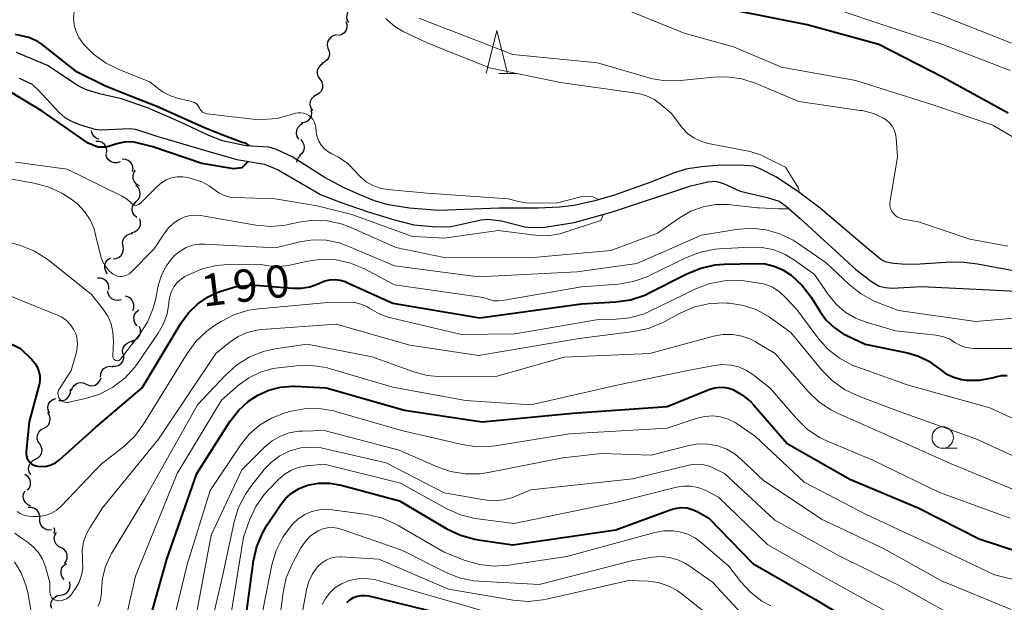
# Model space of a CAD drawing. Units: metres. Extents: x -64000 to -62000, y 27000 to 28500.
# Drawn here: x -63401 to -63286, y 27634 to 27702 of the extents above; entities that cross this region are included whole.
import ezdxf

# ---------------------------------------------------------------- set-up
doc = ezdxf.new("R2010")
doc.units = ezdxf.units.M
for name, color, linetype, lineweight in [('510100_河川', 7, 'Continuous', 30), ('510200_細流', 7, 'Continuous', 30), ('633100_広葉樹林', 7, 'Continuous', 13), ('633200_針葉樹林', 7, 'Continuous', 13), ('710100_等高線(計曲線)', 7, 'Continuous', 40), ('710200_等高線(主曲線)', 7, 'Continuous', 13)]:
    doc.layers.add(name, color=color, linetype=linetype, lineweight=lineweight)
doc.styles.add('Style-WORKING', font='MS Gothic.ttf')

msp = doc.modelspace()

# ---------------------------------------------------------------- linework, layer by layer
at = {"layer": '510100_河川', "linetype": 'Continuous', "lineweight": 30, "flags": 128}
for points in [[(-63290.39, 27673.61), (-63291.9, 27673.62), (-63295.5, 27673.41), (-63297.28, 27673.38), (-63298.86, 27673.52), (-63299.53, 27673.69), (-63300.09, 27673.94), (-63302.16, 27675.69), (-63307.14, 27679.91), (-63309.79, 27681.9), (-63312.31, 27683.58), (-63314.13, 27684.53), (-63314.93, 27684.81), (-63316.55, 27684.96), (-63319.16, 27684.89), (-63320.99, 27684.75), (-63322.81, 27684.47), (-63324.38, 27683.96), (-63326.78, 27682.98), (-63331.26, 27681.41), (-63333.57, 27680.76), (-63335.9, 27680.25), (-63337.51, 27680.06), (-63340.05, 27679.91), (-63344.61, 27679.91), (-63351.66, 27679.67), (-63355.06, 27679.93), (-63357.54, 27680.33), (-63359.14, 27680.8), (-63360.94, 27681.52), (-63362.74, 27682.35), (-63365.01, 27683.56), (-63368.65, 27685.88), (-63370.55, 27686.76), (-63371.47, 27687.04), (-63374.13, 27687.21), (-63376.86, 27687.79), (-63378.46, 27688.39), (-63381.75, 27689.95), (-63385.6, 27691.61), (-63388.63, 27692.68), (-63391.23, 27693.27), (-63392.86, 27693.76), (-63393.7, 27694.2), (-63397.26, 27696.58), (-63400.91, 27698.07)], [(-63400.59, 27695.09), (-63399.15, 27694.42), (-63398.4, 27693.77), (-63395.97, 27691.12), (-63395.21, 27690.48), (-63394.47, 27690.06), (-63393.55, 27689.67), (-63391.74, 27689.14), (-63391.04, 27689.08), (-63387.68, 27689.2), (-63387, 27689.14), (-63384.53, 27688.34), (-63378.85, 27686.67), (-63375.18, 27685.6), (-63371.97, 27685.07), (-63370.37, 27684.41), (-63365.43, 27681.53), (-63363.13, 27680.62), (-63359.89, 27679.52), (-63356.81, 27678.55), (-63354.55, 27677.99), (-63351.91, 27677.75), (-63350.21, 27677.79), (-63346.71, 27678.57), (-63345.93, 27678.66), (-63344.32, 27678.44), (-63341.61, 27677.77), (-63340.86, 27677.66), (-63339.26, 27677.7), (-63335.85, 27678.26), (-63331.38, 27679.52), (-63322.23, 27682.53), (-63320.27, 27683), (-63319.36, 27683.06), (-63318.44, 27682.8), (-63316.49, 27681.93), (-63313.32, 27681.19), (-63311.94, 27680.73), (-63311.13, 27680.17), (-63309.47, 27678.72), (-63303, 27672.78), (-63301.18, 27671.37), (-63300.26, 27670.84), (-63299.57, 27670.67), (-63298.75, 27670.6), (-63295.32, 27670.78), (-63288.17, 27670.44), (-63281.3, 27670.11)], [(-63284.58, 27672.62), (-63288.79, 27673.41), (-63290.39, 27673.61)]]:
    msp.add_lwpolyline(points, dxfattribs=at)
at = {"layer": '510200_細流', "linetype": 'Continuous', "lineweight": 30, "flags": 128}
for points in [[(-63361.56, 27703.33), (-63361.9, 27703.18), (-63362.17, 27702.93), (-63362.34, 27702.61), (-63362.41, 27702.25), (-63362.35, 27701.88), (-63362.18, 27701.56)], [(-63362.46, 27701.69), (-63362.35, 27701.33), (-63362.36, 27700.97), (-63362.49, 27700.62), (-63362.72, 27700.34), (-63363.03, 27700.14), (-63363.39, 27700.06)], [(-63363.5, 27700.12), (-63363.86, 27700.07), (-63364.19, 27699.91), (-63364.44, 27699.65), (-63364.61, 27699.32), (-63364.65, 27698.95), (-63364.58, 27698.59)], [(-63364.56, 27698.58), (-63364.41, 27698.24), (-63364.38, 27697.88), (-63364.46, 27697.52), (-63364.66, 27697.21), (-63364.94, 27696.98), (-63365.29, 27696.85)], [(-63365.14, 27696.8), (-63365.45, 27696.61), (-63365.68, 27696.33), (-63365.81, 27695.98), (-63365.83, 27695.62), (-63365.72, 27695.26), (-63365.51, 27694.97)], [(-63365.51, 27694.97), (-63365.29, 27694.67), (-63365.19, 27694.31), (-63365.2, 27693.95), (-63365.33, 27693.6), (-63365.57, 27693.32), (-63365.88, 27693.13)], [(-63365.9, 27693.13), (-63366.22, 27692.96), (-63366.47, 27692.69), (-63366.62, 27692.35), (-63366.66, 27691.99), (-63366.57, 27691.63), (-63366.38, 27691.32)], [(-63366.57, 27691.39), (-63366.49, 27691.03), (-63366.54, 27690.67), (-63366.7, 27690.34), (-63366.96, 27690.08), (-63367.29, 27689.91), (-63367.65, 27689.86)], [(-63367.49, 27689.79), (-63367.82, 27689.62), (-63368.07, 27689.35), (-63368.22, 27689.02), (-63368.26, 27688.65), (-63368.18, 27688.29), (-63367.99, 27687.98)], [(-63391.25, 27687.97), (-63391.59, 27688.09), (-63391.88, 27688.33), (-63392.07, 27688.64), (-63392.15, 27688.97)], [(-63390.38, 27686.32), (-63390.35, 27686.68), (-63390.43, 27687.04), (-63390.62, 27687.35), (-63390.91, 27687.58), (-63391.25, 27687.71), (-63391.62, 27687.72)], [(-63367.78, 27687.94), (-63367.52, 27687.67), (-63367.37, 27687.34), (-63367.34, 27686.97), (-63367.42, 27686.62), (-63367.62, 27686.3), (-63367.9, 27686.07)], [(-63388.8, 27685.35), (-63389.15, 27685.22), (-63389.51, 27685.22), (-63389.86, 27685.33), (-63390.16, 27685.55), (-63390.37, 27685.85), (-63390.47, 27686.2)], [(-63367.77, 27686.07), (-63368.03, 27685.81), (-63368.19, 27685.48), (-63368.22, 27685.3)], [(-63387.35, 27684.2), (-63387.3, 27684.57), (-63387.38, 27684.93), (-63387.57, 27685.24), (-63387.85, 27685.48), (-63388.19, 27685.62), (-63388.56, 27685.63)], [(-63386.56, 27682.53), (-63386.88, 27682.71), (-63387.13, 27682.98), (-63387.27, 27683.31), (-63387.3, 27683.68), (-63387.22, 27684.04), (-63387.02, 27684.35)], [(-63386.93, 27680.7), (-63386.67, 27680.96), (-63386.5, 27681.29), (-63386.46, 27681.65), (-63386.53, 27682.02), (-63386.71, 27682.33), (-63386.99, 27682.58)], [(-63386.86, 27678.83), (-63387.14, 27679.07), (-63387.32, 27679.39), (-63387.39, 27679.75), (-63387.35, 27680.11), (-63387.18, 27680.44), (-63386.93, 27680.7)], [(-63387.47, 27677.09), (-63387.12, 27677.17), (-63386.8, 27677.36), (-63386.56, 27677.64), (-63386.43, 27677.98), (-63386.41, 27678.35), (-63386.51, 27678.7)], [(-63388.47, 27675.5), (-63388.52, 27675.87), (-63388.46, 27676.23), (-63388.28, 27676.55), (-63388.01, 27676.8), (-63387.67, 27676.94), (-63387.31, 27676.98)], [(-63389.63, 27674.03), (-63389.26, 27674.06), (-63388.93, 27674.21), (-63388.66, 27674.46), (-63388.48, 27674.78), (-63388.41, 27675.14), (-63388.47, 27675.5)], [(-63390.27, 27672.29), (-63390.49, 27672.59), (-63390.6, 27672.94), (-63390.6, 27673.31), (-63390.48, 27673.65), (-63390.25, 27673.94), (-63389.94, 27674.14)], [(-63390.12, 27670.44), (-63390.11, 27670.81), (-63390.22, 27671.16), (-63390.43, 27671.46), (-63390.73, 27671.67), (-63391.08, 27671.78), (-63391.45, 27671.77)], [(-63388.7, 27669.23), (-63389.06, 27669.15), (-63389.43, 27669.19), (-63389.76, 27669.35), (-63390.02, 27669.6), (-63390.19, 27669.93), (-63390.25, 27670.29)], [(-63387.33, 27667.98), (-63387.2, 27668.32), (-63387.19, 27668.69), (-63387.31, 27669.04), (-63387.52, 27669.34), (-63387.82, 27669.55), (-63388.18, 27669.65)], [(-63386.8, 27666.22), (-63387.04, 27666.49), (-63387.18, 27666.83), (-63387.21, 27667.2), (-63387.11, 27667.55), (-63386.91, 27667.86), (-63386.62, 27668.08)], [(-63387.43, 27664.47), (-63387.07, 27664.56), (-63386.77, 27664.77), (-63386.55, 27665.06), (-63386.43, 27665.41), (-63386.43, 27665.78), (-63386.55, 27666.12)], [(-63388.47, 27662.91), (-63388.53, 27663.28), (-63388.46, 27663.64), (-63388.27, 27663.96), (-63388, 27664.2), (-63387.66, 27664.35), (-63387.3, 27664.37)], [(-63389.7, 27661.5), (-63389.33, 27661.49), (-63388.98, 27661.6), (-63388.68, 27661.81), (-63388.47, 27662.11), (-63388.36, 27662.46), (-63388.38, 27662.83)], [(-63391.09, 27660.24), (-63391.07, 27660.61), (-63390.93, 27660.95), (-63390.69, 27661.23), (-63390.37, 27661.41), (-63390.01, 27661.49), (-63389.65, 27661.44)], [(-63394.49, 27658.68), (-63394.36, 27659.03), (-63394.13, 27659.31), (-63393.82, 27659.51), (-63393.46, 27659.59), (-63393.1, 27659.56), (-63392.76, 27659.41)], [(-63392.76, 27659.41), (-63392.42, 27659.26), (-63392.06, 27659.22), (-63391.7, 27659.31), (-63391.39, 27659.51), (-63391.16, 27659.79), (-63391.03, 27660.13)], [(-63395.95, 27657.52), (-63395.58, 27657.5), (-63395.23, 27657.6), (-63394.93, 27657.8), (-63394.7, 27658.1), (-63394.59, 27658.44), (-63394.59, 27658.81)], [(-63397.06, 27656.03), (-63397.21, 27656.37), (-63397.24, 27656.73), (-63397.15, 27657.09), (-63396.95, 27657.4), (-63396.66, 27657.63), (-63396.32, 27657.75)], [(-63397.71, 27654.28), (-63397.39, 27654.45), (-63397.14, 27654.72), (-63396.99, 27655.06), (-63396.96, 27655.42), (-63397.04, 27655.78), (-63397.23, 27656.09)], [(-63398.19, 27652.46), (-63398.39, 27652.78), (-63398.47, 27653.13), (-63398.43, 27653.5), (-63398.28, 27653.83), (-63398.04, 27654.1), (-63397.71, 27654.28)], [(-63398.67, 27650.65), (-63398.35, 27650.83), (-63398.1, 27651.1), (-63397.95, 27651.43), (-63397.91, 27651.8), (-63398, 27652.15), (-63398.19, 27652.46)], [(-63399.24, 27648.87), (-63399.42, 27649.19), (-63399.48, 27649.55), (-63399.43, 27649.91), (-63399.26, 27650.24), (-63399, 27650.49), (-63398.67, 27650.65)], [(-63399.61, 27647.04), (-63399.39, 27647.34), (-63399.27, 27647.68), (-63399.27, 27648.05), (-63399.39, 27648.4), (-63399.61, 27648.69), (-63399.92, 27648.89)], [(-63399.24, 27645.21), (-63399.58, 27645.35), (-63399.86, 27645.6), (-63400.04, 27645.92), (-63400.11, 27646.28), (-63400.06, 27646.64), (-63399.89, 27646.97)], [(-63398.16, 27643.71), (-63398.16, 27644.07), (-63398.27, 27644.42), (-63398.49, 27644.72), (-63398.8, 27644.92), (-63399.15, 27645.02), (-63399.52, 27645.01)], [(-63396.81, 27642.41), (-63397.18, 27642.39), (-63397.53, 27642.49), (-63397.83, 27642.7), (-63398.05, 27642.99), (-63398.17, 27643.34), (-63398.16, 27643.71)], [(-63396.48, 27642), (-63396.43, 27642.37), (-63396.49, 27642.67)], [(-63395.68, 27640.33), (-63396.01, 27640.49), (-63396.27, 27640.75), (-63396.43, 27641.08), (-63396.49, 27641.44), (-63396.42, 27641.8), (-63396.24, 27642.12)], [(-63395.31, 27638.49), (-63395.09, 27638.79), (-63394.98, 27639.14), (-63394.98, 27639.51), (-63395.11, 27639.85), (-63395.33, 27640.14), (-63395.64, 27640.34)], [(-63395.35, 27636.63), (-63395.57, 27636.92), (-63395.7, 27637.26), (-63395.7, 27637.63), (-63395.59, 27637.98), (-63395.37, 27638.28), (-63395.07, 27638.49)], [(-63395.75, 27634.81), (-63395.39, 27634.87), (-63395.06, 27635.05), (-63394.81, 27635.31), (-63394.66, 27635.65), (-63394.62, 27636.01), (-63394.71, 27636.37)], [(-63396.79, 27633.25), (-63396.87, 27633.61), (-63396.84, 27633.98), (-63396.68, 27634.31), (-63396.43, 27634.58), (-63396.11, 27634.75), (-63395.75, 27634.81)]]:
    msp.add_lwpolyline(points, dxfattribs=at)
at = {"layer": '633100_広葉樹林', "linetype": 'Continuous', "lineweight": 13}
msp.add_line((-63292.85, 27651.94), (-63291.18, 27651.94), dxfattribs=at)
msp.add_circle((-63292.85, 27653.19), 1.25, dxfattribs=at)
at = {"layer": '633200_針葉樹林', "linetype": 'Continuous', "lineweight": 13}
msp.add_line((-63344.65, 27695.64), (-63342.57, 27695.64), dxfattribs=at)
at = {"layer": '633200_針葉樹林', "linetype": 'Continuous', "lineweight": 13, "flags": 128}
msp.add_lwpolyline([(-63346.11, 27695.64), (-63344.86, 27700.64), (-63343.61, 27695.64)], dxfattribs=at)
at = {"layer": '710100_等高線(計曲線)', "linetype": 'Continuous', "lineweight": 40, "flags": 128}
for points, elevation in [([(-63285.21, 27691), (-63292.82, 27695.18), (-63300.32, 27699), (-63308.68, 27701.32), (-63317.29, 27703)], 190), ([(-63401.06, 27700.23), (-63400.37, 27700.07), (-63399.47, 27699.85), (-63398.66, 27699.5), (-63397.92, 27699.01), (-63394.06, 27695.94), (-63390.53, 27694.21), (-63387.19, 27692.88), (-63384.51, 27691.83), (-63378.97, 27689.35), (-63376.83, 27688.49), (-63374.56, 27687.64), (-63374.22, 27687.55), (-63373.76, 27687.19)], 180), ([(-63379.29, 27685.12), (-63385, 27687.08), (-63387.15, 27687.61), (-63388.19, 27687.66), (-63389.19, 27687.43), (-63390.44, 27687.06), (-63391.39, 27687.06), (-63392.54, 27687.51), (-63397.9, 27691.23), (-63402.86, 27694.24)], 180), ([(-63373.87, 27685.38), (-63374.59, 27684.62), (-63375.58, 27684.53), (-63379.29, 27685.12)], 180), ([(-63407.17, 27666.83), (-63400.43, 27663.57), (-63399.11, 27662.28), (-63398.75, 27661.87), (-63398.47, 27661.41), (-63398.28, 27660.9), (-63398.17, 27660.37), (-63398.16, 27659.83), (-63398.25, 27659.29), (-63398.27, 27659.22), (-63399.43, 27655), (-63399.77, 27651.55), (-63399.78, 27651.28), (-63399.73, 27651.01), (-63399.64, 27650.75), (-63399.51, 27650.51), (-63399.34, 27650.3), (-63399.13, 27650.12), (-63398.89, 27649.98), (-63398.64, 27649.88), (-63398.46, 27649.84), (-63397.92, 27649.8), (-63397.38, 27649.86), (-63396.85, 27650.01), (-63396.36, 27650.24), (-63395.89, 27650.59), (-63391.66, 27654.34), (-63386.24, 27659), (-63381.7, 27666.54), (-63380.83, 27667.74), (-63379.76, 27668.77), (-63378.53, 27669.6), (-63377.55, 27670.06), (-63377.07, 27670.25), (-63375.4, 27670.75), (-63373.67, 27670.95), (-63372.52, 27670.92), (-63368.69, 27670.59), (-63367.68, 27670.59), (-63366.67, 27670.77), (-63365.72, 27671.12), (-63365.49, 27671.23), (-63364.93, 27671.46), (-63364.33, 27671.59), (-63363.72, 27671.62), (-63363.12, 27671.54), (-63362.54, 27671.36), (-63362.44, 27671.32), (-63357, 27668.86), (-63346.86, 27667.14), (-63335, 27668.76), (-63330.99, 27668.99), (-63329.26, 27669.25), (-63327.61, 27669.8), (-63327.01, 27670.08), (-63322.69, 27672.29), (-63321.08, 27672.95), (-63319.38, 27673.32), (-63318.38, 27673.4), (-63314.62, 27673.49), (-63313.55, 27673.42), (-63312.5, 27673.17), (-63311.51, 27672.74), (-63310.73, 27672.24)], 190), ([(-63310.73, 27672.24), (-63310.55, 27672.1), (-63309.25, 27670.93), (-63308.18, 27669.55), (-63308, 27669.26), (-63307.19, 27667.91), (-63306.45, 27666.88), (-63305.53, 27666), (-63304.48, 27665.29), (-63303.97, 27665.03), (-63301.91, 27664.09), (-63296.97, 27663.08), (-63295.67, 27662.69), (-63294.46, 27662.09), (-63293.47, 27661.37), (-63293.34, 27661.26), (-63292.52, 27660.67), (-63291.61, 27660.24), (-63290.64, 27659.97), (-63290.11, 27659.89), (-63289.99, 27659.88), (-63288.52, 27659.88), (-63287.07, 27660.13), (-63286.64, 27660.25), (-63286, 27660.4), (-63285.34, 27660.43)], 190), ([(-63386.61, 27627.39), (-63383.37, 27639), (-63379.84, 27649), (-63375.99, 27655.06), (-63375.01, 27656.33), (-63373.83, 27657.41), (-63372.74, 27658.13), (-63371.47, 27658.71), (-63370.11, 27659.06), (-63368.71, 27659.17), (-63368.44, 27659.16), (-63364.78, 27659), (-63355.64, 27656.36), (-63346.58, 27655), (-63335.99, 27656.01), (-63325, 27656.81), (-63320.03, 27658.81), (-63319.45, 27658.98), (-63318.84, 27659.06), (-63318.24, 27659.02), (-63317.64, 27658.89), (-63317.26, 27658.74), (-63316.19, 27658.13), (-63315.25, 27657.34), (-63314.9, 27656.97), (-63311, 27652.5), (-63303.67, 27648.33), (-63295.72, 27645), (-63288.62, 27641.38), (-63279.58, 27638.42)], 200), ([(-63374.02, 27633), (-63373.23, 27638.8), (-63372.85, 27640.5), (-63372.17, 27642.11), (-63371.65, 27642.99), (-63370.06, 27645.37), (-63369.46, 27646.12), (-63368.75, 27646.75), (-63367.93, 27647.25), (-63366.96, 27647.62), (-63365.68, 27647.85), (-63364.38, 27647.87), (-63363.03, 27647.63)], 210), ([(-63363.03, 27647.63), (-63356.2, 27645.8), (-63350.69, 27642.54), (-63349.12, 27641.79), (-63347.44, 27641.32), (-63347.05, 27641.25), (-63343, 27640.66), (-63331, 27642.43), (-63324.51, 27644.8), (-63323.91, 27644.96), (-63323.29, 27645.02), (-63322.67, 27644.97), (-63322.07, 27644.81), (-63321.59, 27644.59), (-63320.18, 27643.82), (-63315, 27638.48), (-63307.68, 27634.32), (-63301, 27630.26)], 210), ([(-63362.38, 27633.96), (-63362, 27634.28), (-63361.6, 27634.52), (-63361.16, 27634.68), (-63360.7, 27634.77), (-63360.24, 27634.78), (-63359.8, 27634.71), (-63351.34, 27632.66)], 220)]:
    msp.add_lwpolyline(points, dxfattribs=dict(at, elevation=elevation))
at = {"layer": '710200_等高線(主曲線)', "linetype": 'Continuous', "lineweight": 13, "flags": 128}
for points, elevation in [([(-63394.16, 27701.28), (-63394.24, 27702.07), (-63394.18, 27702.86), (-63393.98, 27703.63), (-63393.86, 27703.93), (-63392.28, 27707.55), (-63391.92, 27708.63), (-63391.75, 27709.76), (-63391.75, 27710.58), (-63391.82, 27711.03), (-63391.96, 27711.47), (-63392.18, 27711.88), (-63392.47, 27712.24), (-63392.82, 27712.54), (-63393.21, 27712.78), (-63393.28, 27712.82), (-63393.42, 27712.88), (-63394.89, 27713.72), (-63396.23, 27714.84), (-63397.69, 27716.31), (-63402.21, 27718.54)], 182), ([(-63284.82, 27699.18), (-63293, 27702.39), (-63300.86, 27705.14), (-63309, 27707.87)], 194), ([(-63285, 27695.99), (-63292.94, 27699.06), (-63301, 27701.69), (-63309.42, 27704.58)], 192), ([(-63281.6, 27686.4), (-63287, 27689.61), (-63294.02, 27691.98), (-63303, 27694.8), (-63311.65, 27696.35), (-63317.27, 27698.73), (-63323, 27700.32), (-63330.6, 27703.4)], 188), ([(-63309.56, 27681.73), (-63309.69, 27682.28), (-63311.19, 27684.72), (-63313.11, 27685.66), (-63314.11, 27686.15), (-63315.18, 27686.51), (-63315.49, 27686.58), (-63320.21, 27687.48), (-63321.07, 27687.73), (-63321.88, 27688.12), (-63322.61, 27688.64), (-63323.23, 27689.29), (-63323.34, 27689.43), (-63324.54, 27691), (-63325.77, 27692.06), (-63326.54, 27692.63), (-63327.41, 27693.04), (-63328.33, 27693.3), (-63328.61, 27693.35), (-63337.43, 27694.57), (-63345.71, 27696.29), (-63353, 27699.22), (-63355.87, 27700.58), (-63356.76, 27701.1), (-63357.55, 27701.77), (-63357.82, 27702.06)], 184), ([(-63326.92, 27695.05), (-63327.27, 27695.15), (-63333.14, 27696.86), (-63343, 27697.85), (-63351.04, 27700.96), (-63353.97, 27702.07)], 186), ([(-63343.53, 27681), (-63353, 27681.68), (-63357.6, 27682.09), (-63358.48, 27682.25), (-63359.32, 27682.56), (-63360.1, 27683), (-63360.78, 27683.58), (-63361.09, 27683.91), (-63361.3, 27684.16), (-63362.25, 27685.12), (-63363.35, 27685.89), (-63364.1, 27686.27), (-63364.57, 27686.53), (-63364.99, 27686.87), (-63365.35, 27687.28), (-63365.63, 27687.74), (-63365.82, 27688.24), (-63365.93, 27688.79), (-63365.99, 27689.38), (-63366.05, 27689.7), (-63366.17, 27690.01), (-63366.33, 27690.29), (-63366.55, 27690.54), (-63366.8, 27690.74), (-63367.08, 27690.9), (-63367.39, 27691.01), (-63367.71, 27691.06), (-63368.04, 27691.06), (-63368.36, 27691), (-63368.49, 27690.96), (-63368.8, 27690.84), (-63370.48, 27690.4), (-63372.22, 27690.25), (-63373.32, 27690.32), (-63378.64, 27690.93), (-63378.84, 27690.97), (-63379.02, 27691.04), (-63379.18, 27691.14), (-63379.33, 27691.27), (-63379.45, 27691.42), (-63379.55, 27691.6), (-63379.65, 27691.8), (-63379.79, 27691.97), (-63379.95, 27692.12), (-63380.14, 27692.24), (-63380.35, 27692.32), (-63380.43, 27692.35), (-63382, 27692.71), (-63382.93, 27693.01), (-63383.8, 27693.47), (-63384.31, 27693.84), (-63385.33, 27694.67), (-63388.96, 27696.09), (-63390.53, 27696.86), (-63391.93, 27697.89), (-63392.94, 27698.91), (-63393.15, 27699.16), (-63393.61, 27699.81), (-63393.95, 27700.52), (-63394.16, 27701.28)], 182), ([(-63285.24, 27675.49), (-63289.69, 27676.31), (-63295.68, 27678.32), (-63297.5, 27678.66), (-63297.82, 27678.75), (-63298.11, 27678.89), (-63298.38, 27679.08), (-63298.61, 27679.31), (-63298.79, 27679.58), (-63298.93, 27679.88), (-63299.01, 27680.2), (-63299.03, 27680.52), (-63299, 27680.83), (-63298.13, 27685.87), (-63298.28, 27688.12), (-63298.35, 27688.6), (-63298.51, 27689.07), (-63298.75, 27689.5), (-63299.06, 27689.88), (-63299.43, 27690.2), (-63299.69, 27690.37), (-63300.93, 27690.95), (-63302.26, 27691.3), (-63302.49, 27691.33), (-63309.65, 27692.35), (-63314.63, 27694.46), (-63316.29, 27695), (-63318.02, 27695.24), (-63319.56, 27695.2), (-63323.46, 27694.8), (-63325.2, 27694.78), (-63326.92, 27695.05)], 186), ([(-63401, 27685.31), (-63395, 27684.46), (-63388.57, 27681.31), (-63388.03, 27680.99), (-63387.56, 27680.58), (-63387.47, 27680.47), (-63387.38, 27680.4), (-63387.29, 27680.33), (-63387.18, 27680.29), (-63387.07, 27680.26), (-63386.95, 27680.25), (-63386.84, 27680.27), (-63386.73, 27680.3), (-63386.63, 27680.35), (-63386.53, 27680.42), (-63386.5, 27680.45), (-63384.49, 27682.47), (-63383.99, 27682.9), (-63383.42, 27683.23), (-63382.8, 27683.46), (-63382.15, 27683.57), (-63381.49, 27683.57), (-63380.94, 27683.49), (-63380.21, 27683.32), (-63379.28, 27683.01), (-63378.42, 27682.55), (-63377.83, 27682.1), (-63377.28, 27681.71), (-63376.67, 27681.41), (-63376.01, 27681.23), (-63375.42, 27681.16), (-63370.74, 27681), (-63365.83, 27680.2), (-63361.79, 27679.18), (-63354.71, 27676.61), (-63352.26, 27676.49), (-63351, 27676.43), (-63344.69, 27677.31), (-63340.39, 27676.78), (-63338.94, 27676.72), (-63337.5, 27676.92), (-63335.74, 27677.5), (-63332.73, 27678.48), (-63332.41, 27679.23)], 182), ([(-63402.49, 27683.51), (-63398.88, 27682.86), (-63397.2, 27682.41), (-63395.62, 27681.67), (-63395.37, 27681.52), (-63394.68, 27681.09), (-63393.74, 27680.39), (-63392.95, 27679.54), (-63392.31, 27678.57), (-63391.85, 27677.5), (-63391.71, 27676.99), (-63391.05, 27674.31), (-63390.86, 27673.73), (-63390.56, 27673.19), (-63390.18, 27672.71), (-63389.72, 27672.31), (-63389.63, 27672.24), (-63389.38, 27672.1), (-63389.11, 27672.01), (-63388.84, 27671.96), (-63388.55, 27671.97), (-63388.28, 27672.02), (-63388.01, 27672.12), (-63387.77, 27672.26), (-63387.57, 27672.43), (-63384.83, 27675.17), (-63383.71, 27676.9), (-63383.15, 27677.63), (-63382.47, 27678.25), (-63381.86, 27678.65), (-63381.27, 27678.91), (-63380.64, 27679.07), (-63380, 27679.12), (-63379.42, 27679.06), (-63372.97, 27677.95), (-63371.23, 27677.8), (-63369.5, 27677.96), (-63369.05, 27678.05), (-63367.93, 27678.3), (-63366.3, 27678.53), (-63364.65, 27678.46), (-63363.03, 27678.12), (-63361.99, 27677.72), (-63356.65, 27675.35), (-63351, 27674.19), (-63341, 27674.12), (-63331.56, 27675), (-63326.14, 27677)], 184), ([(-63333.01, 27680.92), (-63333.62, 27681.26), (-63334.92, 27681.29), (-63337.77, 27680.56), (-63339.82, 27680.53), (-63341.47, 27680.56), (-63342.33, 27680.71), (-63343.53, 27681)], 182), ([(-63326.14, 27677), (-63323.57, 27678.8), (-63322.25, 27679.56), (-63320.81, 27680.08), (-63319.31, 27680.35), (-63317.87, 27680.35), (-63314.51, 27679.98), (-63314.28, 27679.95), (-63312.02, 27679.85), (-63310.76, 27679.85)], 184), ([(-63405, 27676.94), (-63400.42, 27675.56), (-63398.8, 27674.92), (-63397.32, 27674), (-63397.04, 27673.78), (-63392.15, 27669.85), (-63390.79, 27668.14), (-63390.25, 27667.33), (-63389.86, 27666.43), (-63389.64, 27665.48)], 186), ([(-63389.64, 27665.48), (-63389.58, 27664.42), (-63389.65, 27662.7), (-63389.65, 27662.6), (-63389.63, 27662.51), (-63389.59, 27662.42), (-63389.54, 27662.34), (-63389.47, 27662.27), (-63389.4, 27662.21), (-63389.33, 27662.18), (-63389.26, 27662.15), (-63389.18, 27662.14), (-63389.1, 27662.14), (-63389.02, 27662.15), (-63388.94, 27662.18), (-63388.87, 27662.22), (-63388.81, 27662.27), (-63388.77, 27662.31), (-63386.56, 27665.18), (-63385.61, 27666.65), (-63384.94, 27668.26), (-63384.68, 27669.25), (-63384.31, 27671.02), (-63383.97, 27672.13), (-63383.44, 27673.18), (-63382.74, 27674.11), (-63382.45, 27674.42), (-63381.82, 27674.93), (-63381.12, 27675.33), (-63380.37, 27675.6), (-63379.57, 27675.73), (-63378.97, 27675.74), (-63370.68, 27675.32), (-63367.84, 27676), (-63366.31, 27676.22), (-63364.77, 27676.18), (-63363.25, 27675.87), (-63362.31, 27675.54), (-63356.8, 27673.2), (-63347, 27671.92), (-63335.51, 27672.49), (-63328.52, 27673.48), (-63321, 27676.8), (-63316.93, 27677.46), (-63315.21, 27677.58), (-63313.5, 27677.41), (-63311.84, 27676.94), (-63310.29, 27676.19), (-63309.72, 27675.82), (-63306.45, 27673.55), (-63303.82, 27671.05), (-63302.46, 27669.96), (-63300.93, 27669.12), (-63300.45, 27668.93), (-63298, 27668), (-63289, 27666.71), (-63281.46, 27667.38)], 186), ([(-63371.47, 27673.2), (-63370.44, 27673.11), (-63369.42, 27673.21), (-63369.2, 27673.25), (-63366.91, 27673.75), (-63365.25, 27673.97), (-63363.59, 27673.9), (-63361.95, 27673.53), (-63360.39, 27672.88), (-63356.81, 27671), (-63346.47, 27669.53), (-63345.73, 27669.27), (-63345.22, 27669.14), (-63344.69, 27669.11), (-63344.21, 27669.15), (-63335, 27670.76), (-63330.69, 27671.08), (-63328.97, 27671.37), (-63327.32, 27671.94), (-63327.05, 27672.07), (-63322.75, 27674.17), (-63321.12, 27674.8), (-63319.41, 27675.13), (-63318.93, 27675.17), (-63315.31, 27675.38), (-63313.91, 27675.34), (-63312.53, 27675.06), (-63311.22, 27674.54), (-63310.13, 27673.87), (-63307.8, 27672.2), (-63306.18, 27669.82), (-63305.29, 27668.73), (-63304.22, 27667.81), (-63303.01, 27667.1), (-63301.8, 27666.63), (-63298.38, 27665.62), (-63293.67, 27665.13), (-63292.87, 27664.97), (-63292.11, 27664.68), (-63291.44, 27664.28), (-63290.86, 27663.94), (-63290.23, 27663.71), (-63289.57, 27663.59), (-63289.2, 27663.57), (-63284.43, 27663.57)], 188), ([(-63405, 27671.06), (-63397.85, 27668.15), (-63396.2, 27667.51), (-63395.6, 27667.22), (-63395.05, 27666.82), (-63394.58, 27666.33), (-63394.19, 27665.75), (-63393.95, 27665.19), (-63393.81, 27664.6), (-63393.77, 27664), (-63393.84, 27663.4), (-63393.91, 27663.12), (-63394.53, 27661), (-63395.89, 27658.87), (-63395.98, 27658.71), (-63396.03, 27658.54), (-63396.06, 27658.35), (-63396.05, 27658.17), (-63396.01, 27658), (-63395.94, 27657.83), (-63395.85, 27657.67), (-63395.72, 27657.54), (-63395.58, 27657.43), (-63395.42, 27657.34), (-63395.24, 27657.29), (-63395.06, 27657.26), (-63394.88, 27657.27), (-63394.79, 27657.29), (-63392.85, 27657.72), (-63391.19, 27658.24), (-63389.64, 27659.05), (-63388.26, 27660.11), (-63387.08, 27661.39), (-63386.77, 27661.82), (-63384.35, 27665.35), (-63383.74, 27666.43), (-63383.32, 27667.6), (-63383.12, 27668.83), (-63383.11, 27669), (-63383.02, 27669.62), (-63382.83, 27670.21), (-63382.53, 27670.76), (-63382.15, 27671.25), (-63381.69, 27671.66), (-63381.24, 27671.95), (-63380.83, 27672.17), (-63379.24, 27672.85), (-63377.55, 27673.25), (-63376.2, 27673.36), (-63372.61, 27673.39), (-63371.47, 27673.2)], 188), ([(-63400.81, 27644.58), (-63400.47, 27644.34), (-63400.1, 27644.17), (-63399.7, 27644.06), (-63399.51, 27644.03), (-63399, 27643.98), (-63398.28, 27643.98), (-63397.57, 27644.1), (-63396.89, 27644.34), (-63396.27, 27644.69), (-63395.71, 27645.15), (-63395.61, 27645.25), (-63391, 27650.09), (-63388.42, 27652.11), (-63387.14, 27653.3), (-63386.06, 27654.76), (-63381, 27663), (-63379.96, 27664.4), (-63378.7, 27665.6), (-63377.79, 27666.25), (-63377.02, 27666.73), (-63375.47, 27667.52), (-63373.8, 27668.03), (-63372.62, 27668.21), (-63365, 27668.91), (-63362.14, 27668.97), (-63361.41, 27668.92), (-63360.71, 27668.75), (-63360.04, 27668.46), (-63359.67, 27668.22), (-63358.59, 27667.6), (-63357.42, 27667.18), (-63357.23, 27667.13), (-63349, 27665.18), (-63342.72, 27665.28), (-63333, 27666.94), (-63330.96, 27666.97), (-63329.36, 27667.13), (-63327.81, 27667.57), (-63327.08, 27667.89), (-63321.66, 27670.52), (-63320.03, 27671.14), (-63318.32, 27671.47), (-63316.58, 27671.49), (-63316.06, 27671.44), (-63314.49, 27671.24), (-63313.58, 27671.05), (-63312.72, 27670.7), (-63311.93, 27670.2), (-63311.22, 27669.56), (-63309.89, 27668.11), (-63307.41, 27664.8), (-63306.25, 27663.5), (-63304.88, 27662.43), (-63303.34, 27661.6)], 192), ([(-63393.18, 27638.83), (-63393.2, 27639.03), (-63393.22, 27640.03), (-63393.06, 27641.01), (-63392.73, 27641.96), (-63392.35, 27642.67), (-63390.88, 27645), (-63384.32, 27653), (-63377.64, 27663), (-63376.01, 27664.31), (-63375.04, 27664.96), (-63373.97, 27665.43), (-63372.84, 27665.71), (-63372.29, 27665.77), (-63363.6, 27666.4), (-63355, 27663.95), (-63347, 27662.76), (-63335.25, 27664.75), (-63328.88, 27665.54), (-63327.17, 27665.9), (-63325.56, 27666.55), (-63325.34, 27666.67), (-63323.49, 27667.67), (-63321.89, 27668.37), (-63320.2, 27668.77), (-63318.46, 27668.88), (-63318.07, 27668.86), (-63317.73, 27668.84), (-63316.11, 27668.59), (-63314.55, 27668.06), (-63313.11, 27667.27), (-63312.79, 27667.04), (-63310.57, 27665.43), (-63306.95, 27661.05), (-63305.72, 27659.81), (-63304.3, 27658.8), (-63302.77, 27658.06), (-63297.8, 27656.2), (-63289, 27653.04), (-63282.11, 27649.89)], 194), ([(-63379.79, 27657), (-63376.52, 27660.47), (-63375.22, 27661.64), (-63373.74, 27662.55), (-63372.12, 27663.2), (-63370.71, 27663.51), (-63367, 27664.07), (-63359.41, 27662.59), (-63354.66, 27660.88), (-63352.98, 27660.43), (-63351.23, 27660.28), (-63345, 27660.3), (-63337, 27662.54), (-63327, 27663), (-63319.58, 27665.01), (-63318.49, 27665.2), (-63317.38, 27665.2), (-63316.28, 27665.01), (-63315.24, 27664.64), (-63314.69, 27664.35), (-63312.39, 27663), (-63308.58, 27658.6), (-63307.33, 27657.38), (-63305.89, 27656.4), (-63305.05, 27655.99), (-63299, 27653.32), (-63291.87, 27650.13), (-63284.34, 27647)], 196), ([(-63389.3, 27627), (-63387, 27637.03), (-63382.17, 27649), (-63377, 27657.55), (-63374.99, 27659.28), (-63373.78, 27660.16), (-63372.43, 27660.81), (-63370.99, 27661.22), (-63370.35, 27661.31), (-63368.23, 27661.55), (-63366.49, 27661.6), (-63364.76, 27661.34), (-63364.28, 27661.21), (-63357, 27659.06), (-63348.5, 27657.5), (-63340.89, 27657), (-63330.68, 27659.32), (-63322.59, 27661), (-63319.49, 27661.6), (-63318.53, 27661.71), (-63317.56, 27661.64), (-63316.62, 27661.41), (-63315.74, 27661.01), (-63315, 27660.53), (-63313, 27658.96), (-63309.92, 27655.4), (-63308.67, 27654.18), (-63307.22, 27653.2), (-63306.21, 27652.71), (-63301, 27650.53), (-63293.24, 27646.76), (-63285, 27643.8)], 198), ([(-63303.34, 27661.6), (-63302.77, 27661.38), (-63297, 27659.32), (-63287.35, 27656.65), (-63279.41, 27653)], 192), ([(-63391.35, 27633.51), (-63391.09, 27634.26), (-63390.98, 27635.03), (-63390.97, 27635.38), (-63390.86, 27636.78), (-63390.52, 27638.15), (-63389.94, 27639.43), (-63389.8, 27639.68), (-63385.91, 27646.09), (-63379.79, 27657)], 196), ([(-63383.74, 27627), (-63381, 27638.37), (-63378.29, 27647), (-63374.76, 27652.3), (-63373.75, 27653.56), (-63372.53, 27654.62), (-63371.16, 27655.46), (-63369.57, 27656.07), (-63369.05, 27656.22), (-63367.33, 27656.55), (-63365.59, 27656.57), (-63363.87, 27656.29), (-63363.53, 27656.2), (-63355.99, 27654.01), (-63348.92, 27652.36), (-63347.19, 27652.12), (-63345.45, 27652.17), (-63345.06, 27652.23), (-63336.37, 27653.63), (-63325, 27654.29), (-63321.48, 27655.44), (-63320.59, 27655.65), (-63319.67, 27655.7), (-63318.76, 27655.59), (-63317.88, 27655.33), (-63317.07, 27654.92), (-63316.85, 27654.78), (-63314.71, 27653.29), (-63309, 27648), (-63301.78, 27644.22), (-63294.81, 27641), (-63286.81, 27637.19), (-63277.98, 27635)], 202), ([(-63380.22, 27631), (-63378.2, 27641.8), (-63374.59, 27649.41), (-63371.91, 27652.09), (-63371.07, 27652.8), (-63370.11, 27653.35), (-63369.08, 27653.73), (-63367.99, 27653.92), (-63367.55, 27653.94), (-63365, 27653.99), (-63356.27, 27651.73), (-63351.9, 27649.79), (-63350.25, 27649.22), (-63348.53, 27648.94), (-63346.79, 27648.97), (-63345.88, 27649.11), (-63337.17, 27650.83), (-63332.67, 27651.33), (-63326.86, 27651.14), (-63322.48, 27652.26), (-63321.35, 27652.44), (-63320.22, 27652.43), (-63319.1, 27652.22), (-63318.04, 27651.82)], 204), ([(-63379.19, 27627), (-63376.81, 27637.19), (-63375.49, 27643.36), (-63374.98, 27645.02), (-63374.18, 27646.58), (-63373.54, 27647.48), (-63371.99, 27649.44), (-63371.15, 27650.33), (-63370.16, 27651.06), (-63369.07, 27651.6), (-63368.87, 27651.68), (-63367.73, 27651.98), (-63366.55, 27652.08), (-63365.37, 27651.98)], 206), ([(-63365.37, 27651.98), (-63365.06, 27651.91), (-63357.76, 27650.24), (-63351, 27646.74), (-63346.31, 27645.91), (-63345.2, 27645.82), (-63344.09, 27645.91), (-63343.01, 27646.2), (-63342.66, 27646.34), (-63340.9, 27647.1), (-63329, 27648.36), (-63322.46, 27649.95), (-63321.74, 27650.07), (-63321.01, 27650.05), (-63320.29, 27649.91), (-63319.64, 27649.66), (-63318.29, 27649), (-63312.43, 27643.57), (-63305, 27639.45), (-63298.01, 27635.99), (-63289.12, 27631)], 206), ([(-63318.04, 27651.82), (-63317.06, 27651.23), (-63316.39, 27650.68), (-63313.78, 27648.22), (-63307, 27643.65), (-63299.76, 27640.24), (-63293, 27636.47), (-63284.88, 27633.12)], 204), ([(-63376.11, 27631), (-63374.43, 27641.57), (-63373.71, 27643.55), (-63372.98, 27645.13), (-63371.99, 27646.55), (-63371.55, 27647.04), (-63370.39, 27648.26), (-63369.69, 27648.88), (-63368.89, 27649.36), (-63368.02, 27649.7), (-63367.11, 27649.89), (-63367, 27649.9), (-63365, 27650.08), (-63356.12, 27647.88), (-63350.7, 27644.88)], 208), ([(-63350.7, 27644.88), (-63349.1, 27644.17), (-63347.41, 27643.74), (-63347.07, 27643.69), (-63342.83, 27643.17), (-63331, 27645.62), (-63323.89, 27647.4), (-63323.07, 27647.53), (-63322.24, 27647.52), (-63321.42, 27647.36), (-63320.58, 27647.03), (-63319, 27646.23), (-63313.28, 27640.72), (-63306.78, 27637), (-63299.21, 27632.79)], 208), ([(-63373.98, 27623), (-63371.97, 27634.03), (-63371.1, 27638.34), (-63370.61, 27640.01), (-63369.83, 27641.57), (-63368.75, 27643.03), (-63368.7, 27643.08), (-63368.03, 27643.71), (-63367.27, 27644.21), (-63366.43, 27644.57), (-63365.54, 27644.77), (-63364.63, 27644.82)], 212), ([(-63364.63, 27644.82), (-63364.07, 27644.77), (-63360.01, 27644.2), (-63358.31, 27643.81), (-63356.71, 27643.13), (-63356.38, 27642.94), (-63351, 27639.81), (-63348.55, 27638.86), (-63346.89, 27638.37), (-63345.17, 27638.18), (-63343.5, 27638.29), (-63336.7, 27639.3), (-63326.42, 27642.1), (-63325.37, 27642.29), (-63324.31, 27642.3), (-63323.56, 27642.19), (-63322.6, 27641.9), (-63321.71, 27641.45), (-63321, 27640.92), (-63317.81, 27638.19), (-63316.41, 27636.37), (-63315.27, 27635.14), (-63313.94, 27634.12), (-63312.92, 27633.56)], 212), ([(-63369.42, 27636.82), (-63368.75, 27638.43), (-63368.63, 27638.66), (-63367.71, 27640.32), (-63367.22, 27641.04), (-63366.62, 27641.67), (-63365.91, 27642.19), (-63365.71, 27642.3), (-63365.17, 27642.53), (-63364.61, 27642.67), (-63364.03, 27642.7), (-63363.45, 27642.63), (-63363.03, 27642.51), (-63355.96, 27640.04), (-63350.87, 27637.48), (-63349.25, 27636.84), (-63347.54, 27636.49), (-63346.91, 27636.43), (-63339.94, 27636.06), (-63329, 27638.85), (-63326.7, 27639.23), (-63325.7, 27639.31), (-63324.71, 27639.21), (-63323.75, 27638.94), (-63322.85, 27638.51), (-63322.48, 27638.27), (-63319.69, 27636.31), (-63315.85, 27632.15)], 214), ([(-63401.1, 27642.03), (-63400.45, 27641.55), (-63399.64, 27641.01), (-63398.93, 27640.45), (-63398.34, 27639.77), (-63397.87, 27639), (-63397.52, 27638.12), (-63397, 27636.28), (-63397, 27635.16), (-63396.98, 27634.99), (-63396.94, 27634.82), (-63396.86, 27634.65), (-63396.76, 27634.51), (-63396.64, 27634.38), (-63396.49, 27634.28), (-63396.33, 27634.21), (-63396.16, 27634.16), (-63396, 27634.15), (-63395.68, 27634.17), (-63395.36, 27634.25), (-63395.07, 27634.38), (-63394.8, 27634.56), (-63394.57, 27634.79), (-63394.44, 27634.96), (-63394, 27635.6), (-63393.59, 27636.34), (-63393.31, 27637.13), (-63393.17, 27637.97), (-63393.18, 27638.83)], 194), ([(-63367.89, 27631), (-63367.05, 27635.43), (-63366.78, 27636.39), (-63366.35, 27637.29), (-63365.77, 27638.1), (-63365.69, 27638.19), (-63365.27, 27638.58), (-63364.79, 27638.89), (-63364.26, 27639.12), (-63363.7, 27639.25), (-63363.13, 27639.28), (-63363.04, 27639.27), (-63358.62, 27639), (-63350.51, 27635.49), (-63342.95, 27634.22), (-63341.21, 27634.08), (-63339.48, 27634.25), (-63339.07, 27634.33), (-63329.47, 27636.53), (-63327.23, 27636.43), (-63326.04, 27636.27), (-63324.88, 27635.9), (-63323.81, 27635.34), (-63323.25, 27634.93), (-63318.68, 27631.32)], 216), ([(-63401.13, 27638.71), (-63400.34, 27637.4), (-63399.79, 27635.98), (-63399.59, 27635.12), (-63399.22, 27633.11)], 196), ([(-63371, 27625.86), (-63369.79, 27635.12), (-63369.42, 27636.82)], 214), ([(-63365.22, 27633.7), (-63364.85, 27634.43), (-63364.36, 27635.09), (-63363.76, 27635.65), (-63363, 27636.14), (-63362.09, 27636.51), (-63361.13, 27636.72), (-63360.14, 27636.76), (-63359.17, 27636.63), (-63358.84, 27636.54), (-63353.12, 27634.88), (-63345, 27632.56)], 218)]:
    msp.add_lwpolyline(points, dxfattribs=dict(at, elevation=elevation))

# ---------------------------------------------------------------- texts
at = {"layer": '710100_等高線(計曲線)', "linetype": 'Continuous', "lineweight": 40, "style": 'Style-WORKING'}
for s, p in [('0', (-63371.66, 27669.34, -10)), ('1', (-63379.1, 27668.43, -10)), ('9', (-63375.38, 27668.89, -10))]:
    msp.add_text(s, height=3.75, rotation=7, dxfattribs=at).set_placement(p)

doc.saveas('drawing.dxf')
